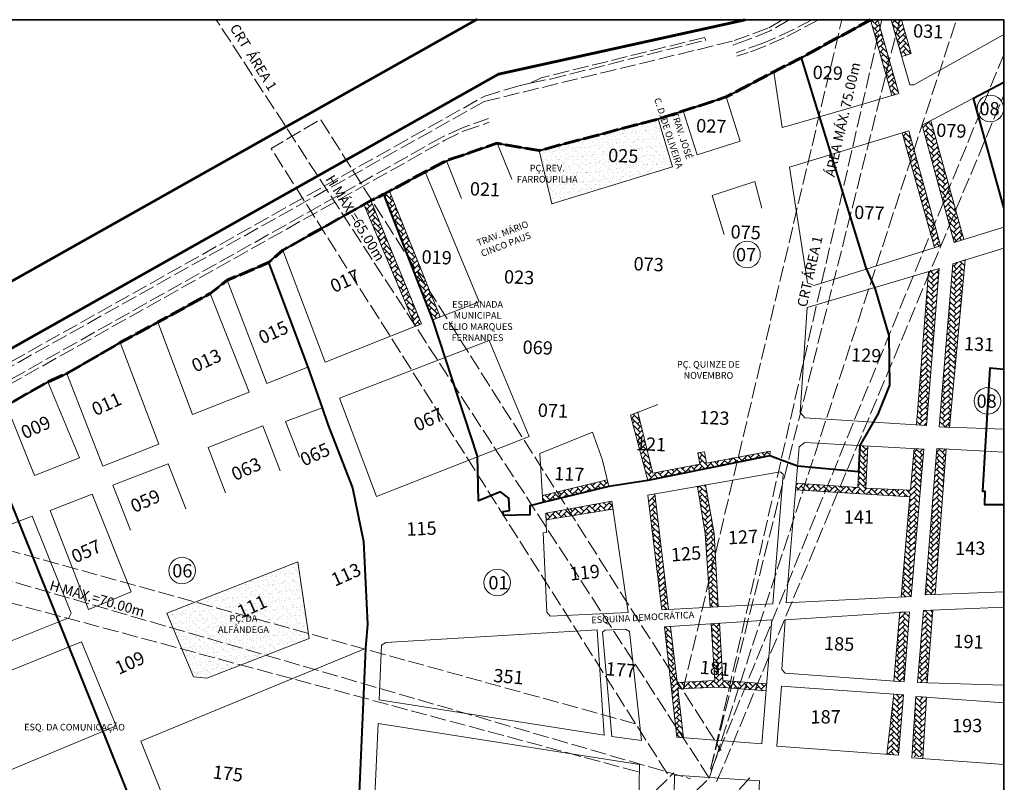
# Model space of a CAD drawing. Extents: x 175865 to 178274, y 1674263 to 1677040.
# Drawn here: x 177532 to 178272, y 1676467 to 1677040 of the extents above; entities that cross this region are included whole.
import ezdxf

# ---------------------------------------------------------------- set-up
doc = ezdxf.new("R2010")
doc.units = 0
doc.header["$MEASUREMENT"] = 0
doc.header["$XCLIPFRAME"] = 2
doc.linetypes.add('ACAD_ISO02W100', pattern=[15, 12, -3])
for name, color, linetype, lineweight in [('P-Area_verde', 3, 'CONTINUOUS', 20), ('P-CRT', 40, 'ACAD_ISO02W100', 20), ('P-Ident_Area_Comp', 7, 'CONTINUOUS', 40), ('P-Ident_Area_Verde', 7, 'CONTINUOUS', 20), ('P-Ident_SUBUEU', 5, 'CONTINUOUS', 40), ('P-Ident_Trac_Viario', 7, 'CONTINUOUS', 20), ('P-Lim_Galeria', 140, 'CONTINUOUS', 9), ('P-Lim_SUBUEU', 5, 'CONTINUOUS', 40), ('P-Lim_trac_viario', 1, 'CONTINUOUS', 20), ('P-Lim_trac_viario_proj', 1, 'ACAD_ISO02W100', 20), ('P-Lim_UEU', 6, 'CONTINUOUS', 60), ('P-Lim_UEU_proj', 6, 'ACAD_ISO02W100', 60), ('P-Num_Quarteirao', 5, 'CONTINUOUS', 30)]:
    doc.layers.add(name, color=color, linetype=linetype, lineweight=lineweight)
doc.layers.add('P-GAUSS_KRUEGER', color=3, linetype='CONTINUOUS')
doc.layers.add('P-Imagem_raster', color=250, linetype='CONTINUOUS')
doc.styles.add('SIMPLEX', font='simplex.shx')
picture_1 = doc.add_image_def('image1.tif', size_in_pixel=(9984, 13459))
pattern_1 = [(37.5, (0, 0), (-0.157483395, 4.8170594225), [0, -3.8, 0, -4.25, 0, -4.0625]), (7.5, (0, 0), (4.424441763, 7.055365163), [0, -2.05, 0, -3.425, 0, -1.3125]), (327.5, (-3.075, 0), (7.785354654, 0.014147634), [0, -1.25, 0, -4.5, 0, -5.875]), (317.5, (-3.075, 0), (7.515316511, 2.194188912), [0, -0.625, 0, -2.95, 0, -3.375])]

msp = doc.modelspace()

# ---------------------------------------------------------------- hatches: boundary and pattern name
at = {"layer": 'P-Area_verde', "lineweight": 9}
h = msp.add_hatch(dxfattribs=at)
h.set_pattern_fill('AR-SAND', color=256, scale=2.5, style=0)
h.set_pattern_definition(pattern_1)
h.paths.add_polyline_path([(177922.71, 1676941.66), (177932.32, 1676901.52), (178022.98, 1676929.38), (178012.27, 1676965.38)])
h.paths.add_polyline_path([(177902.55, 1676932.18), (177955.05, 1676932.18), (177955.05, 1676916.35), (177902.55, 1676916.35)], flags=9)
h = msp.add_hatch(dxfattribs=at)
h.set_pattern_fill('AR-SAND', color=256, scale=2.5, style=0)
h.set_pattern_definition(pattern_1)
h.paths.add_polyline_path([(177642.82, 1676593.86), (177662.75, 1676546.14), (177672.94, 1676544.98), (177749.79, 1676574.76), (177741.25, 1676632.54)])
h.paths.add_polyline_path([(177677.93, 1676593.65), (177722.81, 1676593.65), (177722.81, 1676576.87), (177677.93, 1676576.87)], flags=24)
at = {"layer": 'P-Lim_Galeria'}
h = msp.add_hatch(dxfattribs=at)
h.set_pattern_fill('AR-HBONE', color=256, scale=0.75, angle=-0.063815, style=0)
h.paths.add_polyline_path([(178177.41, 1677040), (178171.87, 1677040), (178176.47, 1677023.58), (178178.96, 1677034.48)])
h.paths.add_polyline_path([(178178.96, 1677034.48), (178176.47, 1677023.58), (178183.38, 1676998.95), (178186.02, 1677009.4)])
h.paths.add_polyline_path([(178186.02, 1677009.4), (178183.38, 1676998.95), (178187.87, 1676982.96), (178193.03, 1676984.49)])
h = msp.add_hatch(dxfattribs=at)
h.set_pattern_fill('AR-HBONE', color=256, scale=0.75, angle=-0.063815, style=0)
h.paths.add_polyline_path([(178193.74, 1677040), (178187.28, 1677040), (178190.73, 1677028.09)])
h.paths.add_polyline_path([(178195.09, 1677040), (178193.74, 1677040), (178190.73, 1677028.09), (178195.32, 1677012.26), (178202.47, 1677014.53)])
h = msp.add_hatch(dxfattribs=at)
h.set_pattern_fill('AR-HBONE', color=256, scale=0.75, angle=-0.063815, style=0)
h.paths.add_polyline_path([(178217.12, 1676964.13), (178210.76, 1676960.78), (178234.75, 1676872.51), (178242.01, 1676874.78)])
h = msp.add_hatch(dxfattribs=at)
h.set_pattern_fill('AR-HBONE', color=256, scale=0.75, angle=-0.063815, style=0)
h.paths.add_polyline_path([(178200.58, 1676956.42), (178195.53, 1676954.88), (178220, 1676868.69), (178224.51, 1676870.1)])
h = msp.add_hatch(dxfattribs=at)
h.set_pattern_fill('AR-HBONE', color=256, scale=0.75, angle=-0.063815, style=0)
h.paths.add_polyline_path([(177810.25, 1676911.19), (177805.88, 1676908.83), (177842.7, 1676814.52), (177848.29, 1676816.64)])
h = msp.add_hatch(dxfattribs=at)
h.set_pattern_fill('AR-HBONE', color=256, scale=0.75, angle=-0.063815, style=0)
h.paths.add_polyline_path([(177829.71, 1676809.5), (177834.38, 1676811.35), (177796.17, 1676903.97), (177790.98, 1676901.05)])
h = msp.add_hatch(dxfattribs=at)
h.set_pattern_fill('AR-HBONE', color=256, scale=0.75, angle=-0.063815, style=0)
h.paths.add_polyline_path([(178243.03, 1676859.38), (178233.75, 1676856.54), (178223.34, 1676733.86), (178231.28, 1676733.59)])
h = msp.add_hatch(dxfattribs=at)
h.set_pattern_fill('AR-HBONE', color=256, scale=0.75, angle=-0.063815, style=0)
h.paths.add_polyline_path([(178223.48, 1676852.89), (178215.43, 1676850.52), (178206.47, 1676735.35), (178213.96, 1676734.88)])
h = msp.add_hatch(dxfattribs=at)
h.set_pattern_fill('AR-HBONE', color=256, scale=0.75, angle=-0.063815, style=0)
h.paths.add_polyline_path([(177996.95, 1676744.95), (177991.48, 1676742.81), (178004.36, 1676693.68), (178096.23, 1676712.2), (178096.38, 1676715.77), (178048.46, 1676706.78), (178047.04, 1676715.22), (178042.11, 1676714.4), (178043.54, 1676705.86), (178008.09, 1676699.21)])
h = msp.add_hatch(dxfattribs=at)
h.set_pattern_fill('AR-HBONE', color=256, scale=0.75, angle=-0.063815, style=0)
h.paths.add_polyline_path([(178168.3, 1676687.85), (178169.72, 1676719.55), (178163.87, 1676719.88), (178162.32, 1676688.44), (178115.9, 1676691.68), (178115.48, 1676686.52), (178201.33, 1676681.41), (178194.75, 1676605.96), (178202.5, 1676606.33), (178211.84, 1676717.18), (178204.54, 1676717.59), (178201.77, 1676686.39)])
h = msp.add_hatch(dxfattribs=at)
h.set_pattern_fill('AR-HBONE', color=256, scale=0.75, angle=-0.063815, style=0)
h.paths.add_polyline_path([(178212.94, 1676607.64), (178220.42, 1676607.93), (178228.71, 1676717.28), (178221.68, 1676717.65)])
h = msp.add_hatch(dxfattribs=at)
h.set_pattern_fill('AR-HBONE', color=256, scale=0.75, angle=-0.063815, style=0)
h.paths.add_polyline_path([(177975.06, 1676689.24), (177973.88, 1676694.13), (177925.18, 1676682.23), (177925.49, 1676677)])
h = msp.add_hatch(dxfattribs=at)
h.set_pattern_fill('AR-HBONE', color=256, scale=0.75, angle=-0.063815, style=0)
h.paths.add_polyline_path([(178047.83, 1676690.29), (178041.69, 1676689.19), (178047.59, 1676653.84), (178051.26, 1676598.37), (178057.28, 1676598.71), (178054.19, 1676653.84)])
h = msp.add_hatch(dxfattribs=at)
h.set_pattern_fill('AR-HBONE', color=256, scale=0.75, angle=-0.063815, style=0)
h.paths.add_polyline_path([(177978.22, 1676672.17), (177977.37, 1676677.99), (177927.8, 1676669), (177927.91, 1676663.95)])
h = msp.add_hatch(dxfattribs=at)
h.set_pattern_fill('AR-HBONE', color=256, scale=0.75, angle=-0.06381, style=0)
h.set_pattern_definition([(44.93618503, (-307469.5263, -5000797.1823), (0.0047253731, 4.2426380556), [9, -3]), (134.93618503, (-307467.4026, -5000795.0634), (0.0047253731, 4.2426380556), [9, -3])])
h.paths.add_polyline_path([(178009.73, 1676682.29), (178004.76, 1676681.7), (178014.88, 1676596.32), (178019.85, 1676596.91)])
h = msp.add_hatch(dxfattribs=at)
h.set_pattern_fill('AR-HBONE', color=256, scale=0.75, angle=-0.063815, style=0)
h.paths.add_polyline_path([(178201.1, 1676595.02), (178193.84, 1676594.54), (178189.35, 1676542.83), (178197, 1676542.26)])
h = msp.add_hatch(dxfattribs=at)
h.set_pattern_fill('AR-HBONE', color=256, scale=0.75, angle=-0.063815, style=0)
h.paths.add_polyline_path([(178218.67, 1676596.21), (178211.57, 1676595.92), (178207.19, 1676541.77), (178214.28, 1676541.54)])
h = msp.add_hatch(dxfattribs=at)
h.set_pattern_fill('AR-HBONE', color=256, scale=0.75, angle=-0.063815, style=0)
h.paths.add_polyline_path([(178054.85, 1676543.25), (178026.36, 1676541.91), (178021.39, 1676583.98), (178017.04, 1676583.7), (178026.16, 1676500.66), (178031.31, 1676500.27), (178026.95, 1676536.93), (178058.06, 1676538.18), (178093.28, 1676535.57), (178093.69, 1676540.79), (178060.88, 1676543.2), (178058.19, 1676586.36), (178051.97, 1676585.96)])
h = msp.add_hatch(dxfattribs=at)
h.set_pattern_fill('AR-HBONE', color=256, scale=0.75, angle=-0.063815, style=0)
h.paths.add_polyline_path([(178184.2, 1676487.9), (178192.78, 1676487.28), (178196.61, 1676532.51), (178189.29, 1676533.03)])
h = msp.add_hatch(dxfattribs=at)
h.set_pattern_fill('AR-HBONE', color=256, scale=0.75, angle=-0.063815, style=0)
h.paths.add_polyline_path([(178202.83, 1676486), (178211.2, 1676486), (178213.79, 1676530.79), (178205.86, 1676531.37)])

# ---------------------------------------------------------------- linework, layer by layer
at = {"layer": 'P-Area_verde'}
for points in [[(178012.27, 1676965.38), (178022.98, 1676929.38), (177932.32, 1676901.52), (177922.71, 1676941.66)], [(177642.82, 1676593.86), (177662.75, 1676546.14), (177672.94, 1676544.98), (177749.79, 1676574.76), (177741.25, 1676632.54), (177642.82, 1676593.86)]]:
    msp.add_lwpolyline(points, close=True, dxfattribs=at)
at = {"layer": 'P-CRT', "flags": 128}
for points in [[(176074.65, 1677040), (178036.39, 1676469.44)], [(178050.6, 1676470), (177679.94, 1677040)], [(178031.05, 1676536.6), (178150.29, 1677040)], [(178050.6, 1676470), (178236.43, 1677040)], [(178051.59, 1676476.59), (178193.74, 1677040)], [(178051.59, 1676476.59), (178180.22, 1677040)], [(178052.08, 1676475.7), (178272, 1677013.85)], [(178056.14, 1676467), (178272, 1676983.16)], [(178019.08, 1676473.12), (177721.23, 1676943.18), (177758.33, 1676965.01), (178059.53, 1676490.58)], [(177995.16, 1676510.69), (177291.05, 1676705.54), (177240.44, 1676678.31), (177999.44, 1676474.04)], [(175865, 1674328.96), (178050.6, 1676470)], [(178081.16, 1676470.07), (177338.31, 1675667.71), (177155.99, 1675625.73), (178023.91, 1676473.81)]]:
    msp.add_lwpolyline(points, dxfattribs=at)
at = {"layer": 'P-GAUSS_KRUEGER'}
msp.add_lwpolyline([(178272, 1677040), (175865, 1677040), (175865, 1674270), (178272, 1674270)], close=True, dxfattribs=at)
at = {"layer": 'P-Ident_SUBUEU', "lineweight": 9}
for centre in [(178261.94, 1676973.23), (178078.96, 1676863.49), (178259.79, 1676753.41), (177654.31, 1676625.89), (177891.16, 1676616.93)]:
    msp.add_circle(centre, 10, dxfattribs=at)
at = {"layer": 'P-Lim_Galeria', "flags": 128}
for points in [[(178177.41, 1677040), (178171.87, 1677040), (178187.87, 1676982.96), (178187.87, 1676982.96), (178193.03, 1676984.49)], [(178195.09, 1677040), (178187.28, 1677040), (178195.32, 1677012.26), (178202.47, 1677014.53)], [(178217.12, 1676964.13), (178210.76, 1676960.78), (178210.76, 1676960.78), (178234.75, 1676872.51), (178242.01, 1676874.78)], [(178200.58, 1676956.42), (178195.53, 1676954.88), (178220, 1676868.69), (178224.51, 1676870.1)], [(177810.25, 1676911.19), (177805.88, 1676908.83), (177842.7, 1676814.52), (177848.29, 1676816.64)], [(177796.17, 1676903.97), (177790.98, 1676901.05), (177829.71, 1676809.5), (177834.38, 1676811.35)], [(178243.03, 1676859.38), (178243.03, 1676859.38), (178233.75, 1676856.54), (178233.75, 1676856.54), (178223.34, 1676733.86), (178231.28, 1676733.59)], [(178213.96, 1676734.88), (178223.48, 1676852.89), (178215.43, 1676850.54), (178206.47, 1676735.35), (178206.47, 1676735.35), (178213.96, 1676734.88)], [(178096.23, 1676712.2), (178096.38, 1676715.77), (178048.46, 1676706.78), (178047.04, 1676715.22), (178042.11, 1676714.4), (178043.54, 1676705.86), (178043.54, 1676705.86), (178008.09, 1676699.21), (177996.95, 1676744.95), (177991.48, 1676742.81), (178004.36, 1676693.68), (178004.36, 1676693.68)], [(178211.84, 1676717.18), (178211.84, 1676717.18), (178211.84, 1676717.18), (178211.84, 1676717.18), (178204.54, 1676717.59), (178204.54, 1676717.59), (178201.77, 1676686.39), (178201.77, 1676686.39), (178168.3, 1676687.85), (178169.72, 1676719.55), (178163.87, 1676719.88), (178162.32, 1676688.44), (178115.9, 1676691.68), (178115.48, 1676686.52), (178201.33, 1676681.41), (178201.33, 1676681.41), (178194.75, 1676605.96), (178194.75, 1676605.96), (178202.5, 1676606.33), (178202.5, 1676606.33), (178202.5, 1676606.33)], [(178228.71, 1676717.28), (178221.68, 1676717.65), (178212.94, 1676607.64), (178212.94, 1676607.64), (178220.42, 1676607.93), (178220.42, 1676607.93)], [(177975.06, 1676689.24), (177973.88, 1676694.13), (177925.18, 1676682.23), (177925.49, 1676677)], [(178009.57, 1676683.49), (178004.47, 1676682.58), (178014.88, 1676596.32), (178019.88, 1676596.6)], [(178054.19, 1676653.84), (178047.83, 1676690.29), (178041.69, 1676689.19), (178047.59, 1676653.84), (178051.26, 1676598.37), (178057.28, 1676598.71)], [(177978.22, 1676672.17), (177977.37, 1676677.99), (177927.8, 1676669), (177927.91, 1676663.95)], [(178201.1, 1676595.02), (178193.84, 1676594.54), (178189.35, 1676542.83), (178197, 1676542.26)], [(178214.28, 1676541.54), (178218.67, 1676596.21), (178211.57, 1676595.92), (178211.57, 1676595.92), (178207.19, 1676541.77), (178214.28, 1676541.54)], [(178058.19, 1676586.36), (178051.97, 1676585.96), (178054.85, 1676543.25), (178026.36, 1676541.91), (178021.39, 1676583.98), (178017.04, 1676583.7), (178026.16, 1676500.66), (178031.31, 1676500.27), (178026.95, 1676536.93), (178058.06, 1676538.18), (178058.06, 1676538.18), (178093.28, 1676535.57), (178093.69, 1676540.79), (178060.88, 1676543.2)], [(178196.61, 1676532.51), (178189.29, 1676533.03), (178184.2, 1676487.9), (178192.78, 1676487.28)], [(178213.79, 1676530.79), (178205.86, 1676531.37), (178202.78, 1676485.26), (178211.12, 1676484.63)]]:
    msp.add_lwpolyline(points, close=True, dxfattribs=at)
at = {"layer": 'P-Lim_SUBUEU'}
msp.add_line((178272.4, 1676777.02), (178272.4, 1676777.02), dxfattribs=at)
for points in [[(177875.44, 1677040), (177875.44, 1677040), (177875.44, 1677040), (177875.44, 1677040), (177875.44, 1677040), (177875.44, 1677040), (177875.44, 1677040), (177875.44, 1677040), (177875.44, 1677040), (176734.67, 1676398.34), (176736.93, 1676391.11), (176733.31, 1676377.1), (176714.78, 1676367.61), (176714.78, 1676367.61), (176716.13, 1676303.88), (176716.13, 1676303.88), (176763.16, 1676268.17), (176751.85, 1676249.19), (176751.85, 1676249.19), (176689.91, 1676291.22)], [(176986.19, 1676489.27), (177892.23, 1676999.1), (177892.23, 1676999.1), (177892.23, 1676999.1), (177892.23, 1676999.1), (177892.23, 1676999.1), (177892.23, 1676999.1), (177892.23, 1676999.1), (177892.23, 1676999.1), (177892.23, 1676999.1), (177892.23, 1676999.1), (177892.23, 1676999.1), (177892.23, 1676999.1), (177892.23, 1676999.1), (177892.23, 1676999.1), (177892.23, 1676999.1), (177892.23, 1676999.1), (178077.68, 1677040)], [(178119.56, 1677011.25), (178119.56, 1677011.25), (178168.23, 1676853.45), (178174.95, 1676838.28), (178185.68, 1676802.61), (178186.06, 1676765.26), (178177.44, 1676743.59), (178163.87, 1676719.88), (178162.9, 1676700.13), (178116.94, 1676704.36), (178096.23, 1676712.2), (178096.23, 1676712.2), (178004.36, 1676693.68), (177975.06, 1676689.24), (177925.49, 1676677), (177915.7, 1676674.6), (177915.8, 1676667.7), (177895.97, 1676667.4), (177895.63, 1676670.28), (177900.46, 1676671.12), (177899.96, 1676680.24), (177893.65, 1676685.04), (177877.22, 1676678.32), (177876.35, 1676712.02), (177842.7, 1676814.52), (177805.88, 1676908.83)], [(178272, 1676898.84), (178272, 1676898.84), (178272, 1676898.84), (178272, 1676898.84), (178249.3, 1676981.08), (178272, 1676993.03)], [(177719.34, 1676857.46), (177719.34, 1676857.46), (177748.78, 1676778.86), (177748.78, 1676778.86), (177759.47, 1676748.23), (177763.89, 1676735.6), (177782.41, 1676688.1), (177790.6, 1676647.68), (177793.6, 1676585.66), (177792.08, 1676567.25), (177787.07, 1676452.76)], [(178272, 1676777.05), (178261.49, 1676777.99), (178255.9, 1676685.63), (178257.79, 1676685.49), (178257.55, 1676675.52), (178272, 1676675.52)]]:
    msp.add_lwpolyline(points, dxfattribs=at)
at = {"layer": 'P-Lim_SUBUEU', "flags": 128}
for points in [[(177522.23, 1676750.04), (177553.39, 1676767.77), (177553.39, 1676767.77), (177567.54, 1676774.01), (177607.61, 1676797.27), (177636.08, 1676812.54), (177675.36, 1676834.22), (177688.25, 1676844.2), (177719.34, 1676857.46), (177729.94, 1676866.66), (177796.17, 1676903.97), (177805.88, 1676908.83), (177837.08, 1676925.69), (177837.08, 1676925.69), (177853.01, 1676934.02), (177891.04, 1676947.09), (177922.71, 1676941.66), (178012.27, 1676965.38), (178012.27, 1676965.38), (178031.06, 1676971.38), (178063.34, 1676981.93), (178099.21, 1677000.92), (178119.28, 1677011.1), (178119.28, 1677011.1), (178119.28, 1677011.1), (178119.28, 1677011.1), (178171.8, 1677040)], [(177500.55, 1676738.66), (177620.83, 1676439.99), (177620.83, 1676439.99), (177313.27, 1676324.75), (177306.91, 1676340.99), (177296.49, 1676367.55), (177290.72, 1676382.28), (177263.62, 1676449.97), (177257.59, 1676466.98), (177227.72, 1676542.89), (177222.15, 1676558.51), (177213.7, 1676579.71)]]:
    msp.add_lwpolyline(points, dxfattribs=at)
at = {"layer": 'P-Lim_trac_viario'}
msp.add_line((177642.82, 1676593.86), (177642.82, 1676593.86), dxfattribs=at)
for points in [[(178077.68, 1677040), (177892.23, 1676999.1), (177892.23, 1676999.1), (177892.23, 1676999.1), (177892.23, 1676999.1), (177892.23, 1676999.1), (177892.23, 1676999.1), (177892.23, 1676999.1), (177892.23, 1676999.1), (177892.23, 1676999.1), (177892.23, 1676999.1), (177892.23, 1676999.1), (177892.23, 1676999.1), (177892.23, 1676999.1), (177892.23, 1676999.1), (177892.23, 1676999.1), (177892.23, 1676999.1), (177892.23, 1676999.1), (177892.23, 1676999.1), (177892.23, 1676999.1), (176986.19, 1676489.27), (176986.19, 1676489.27), (176979.16, 1676474.06)], [(178171.8, 1677040), (178119.28, 1677011.1), (178099.21, 1677000.92), (178105.46, 1676958.9), (178112.01, 1676960.79), (178165.24, 1676976.21), (178193.03, 1676984.49), (178177.41, 1677040)], [(178272, 1677028.94), (178204.49, 1676990.96), (178201.36, 1676991.08), (178187.28, 1677040)], [(178272, 1676884.16), (178234.75, 1676872.51), (178210.76, 1676960.78), (178272, 1676993.03)], [(178061.81, 1676878.61), (178052.76, 1676907.86), (178084.8, 1676918.36), (178084.8, 1676918.36), (178090.08, 1676898.39)], [(178272, 1676868.22), (178233.75, 1676856.54), (178223.34, 1676733.86), (178272, 1676732.16)], [(178096.23, 1676712.2), (178004.36, 1676693.68), (177991.48, 1676742.81), (178011.97, 1676750.81)], [(177686.89, 1676684.39), (177673.76, 1676718.33), (177715.1, 1676734.83), (177728.13, 1676700.94)], [(178272, 1676715.03), (178221.68, 1676717.65), (178212.94, 1676607.64), (178272, 1676609.95)], [(177615.38, 1676656.4), (177602.16, 1676690.15), (177643.91, 1676706.04), (177657.2, 1676672.35)], [(177642.82, 1676593.86), (177662.75, 1676546.14), (177672.94, 1676544.98), (177749.79, 1676574.76), (177741.25, 1676632.54), (177642.82, 1676593.86)], [(178272, 1676598.43), (178211.57, 1676595.92), (178207.19, 1676541.77), (178272, 1676539.7)], [(177455.14, 1676522.47), (177578.55, 1676572.35), (177604.76, 1676509.19), (177472.43, 1676454.13), (177455.14, 1676522.47)], [(178104.79, 1676538.97), (178196.61, 1676532.51), (178192.78, 1676487.28), (178101.39, 1676493.96), (178101.39, 1676493.96), (178104.79, 1676538.97)], [(178272, 1676480.04), (178202.78, 1676485.26), (178202.78, 1676485.26), (178205.86, 1676531.37), (178272, 1676526.5)]]:
    msp.add_lwpolyline(points, dxfattribs=at)
for points in [[(178073.89, 1676948.68), (178041.55, 1676938.3), (178031.06, 1676971.38), (178063.34, 1676981.93)], [(178012.27, 1676965.38), (178022.98, 1676929.38), (177932.32, 1676901.52), (177922.71, 1676941.66)], [(178224.51, 1676870.1), (178129.51, 1676840.29), (178124.54, 1676842.31), (178110.91, 1676929.18), (178200.58, 1676956.42), (178200.58, 1676956.42)], [(177842.7, 1676814.52), (177877.73, 1676827.81), (177877.73, 1676827.81), (177837.08, 1676925.69), (177805.88, 1676908.83)], [(177834.38, 1676811.35), (177796.17, 1676903.97), (177729.94, 1676866.66), (177729.94, 1676866.66), (177761.9, 1676782.57)], [(178213.96, 1676734.88), (178122.52, 1676740.61), (178118.86, 1676744.85), (178124.25, 1676823.62), (178223.48, 1676852.89)], [(177662.17, 1676743.24), (177662.17, 1676743.24), (177704.82, 1676759.94), (177675.36, 1676834.22), (177675.36, 1676834.22), (177636.08, 1676812.54)], [(177925.49, 1676677), (177923.3, 1676713.88), (177962.85, 1676730.02), (177970.34, 1676708.81), (177975.06, 1676689.24)], [(178108.53, 1676601.79), (178118.13, 1676718.94), (178122.43, 1676722.22), (178211.84, 1676717.18), (178202.5, 1676606.33), (178108.53, 1676601.79)], [(178014.88, 1676596.32), (178098.43, 1676601.03), (178106.26, 1676698.49), (178103.99, 1676700.26), (178004.47, 1676682.58)], [(177927.8, 1676669), (177928.12, 1676654.63), (177925.83, 1676654.33), (177928.43, 1676594.61), (177931.03, 1676591.7), (177989.7, 1676594.45), (177977.37, 1676677.99), (177977.37, 1676677.99)], [(178197, 1676542.26), (178107.57, 1676548.87), (178105.06, 1676551.52), (178107.71, 1676588.81), (178201.1, 1676595.02)], [(178017.04, 1676583.7), (178097.51, 1676588.9), (178090.13, 1676495.75), (178026.16, 1676500.66)], [(177802.55, 1676528.75), (177804.23, 1676569.83), (177807.41, 1676571.89), (177966.22, 1676581.41), (177971.62, 1676502.15)], [(177999.66, 1676498.12), (177990.69, 1676580.1), (177987.7, 1676581.97), (177972.38, 1676581.22), (177970.33, 1676579.54), (177977.24, 1676501.11)], [(177754.92, 1676406.97), (177671, 1676378.01), (177623.3, 1676497.8), (177792.08, 1676567.25), (177785.07, 1676406.98)], [(177996.94, 1676405.05), (177996.94, 1676405.05), (177796.96, 1676407.44), (177801.64, 1676510.96), (177998.04, 1676480.07), (177998.04, 1676480.07), (177998.04, 1676480.07)], [(178088.36, 1676467.76), (178024.38, 1676472.08), (178023.28, 1676406.69), (178084.74, 1676403.93)]]:
    msp.add_lwpolyline(points, close=True, dxfattribs=at)
at = {"layer": 'P-Lim_trac_viario', "flags": 128}
for points in [[(177864.37, 1676905.59), (177853.01, 1676934.02), (177891.04, 1676947.09), (177902.05, 1676920.13)], [(177742.52, 1676711.21), (177732.1, 1676738.07), (177759.47, 1676748.23), (177769.51, 1676722.44)]]:
    msp.add_lwpolyline(points, dxfattribs=at)
for points in [[(177688.25, 1676844.2), (177688.25, 1676844.2), (177719.34, 1676857.46), (177719.34, 1676857.46), (177748.78, 1676778.86), (177717.96, 1676766.43)], [(177636.84, 1676720.9), (177636.84, 1676720.9), (177594.78, 1676704.43), (177594.78, 1676704.43), (177567.54, 1676774.01), (177607.61, 1676797.27)], [(177915.09, 1676726.79), (177885.13, 1676798.81), (177772.68, 1676755.6), (177800.37, 1676681.48)], [(177522.23, 1676750.04), (177553.39, 1676767.77), (177577.04, 1676710.65), (177577.04, 1676710.65), (177543.41, 1676697.35)], [(177616.04, 1676609.84), (177583.81, 1676596.64), (177555.08, 1676671), (177586.59, 1676683.42)], [(177570.98, 1676593.79), (177569.18, 1676590.39), (177448.48, 1676542.37), (177418.66, 1676619.6), (177541.56, 1676666.82)]]:
    msp.add_lwpolyline(points, close=True, dxfattribs=at)
at = {"layer": 'P-Lim_trac_viario_proj'}
for points in [[(178105.72, 1677040), (178094.6, 1677033.52), (178068.04, 1677023.83), (178068.04, 1677023.83), (178068.04, 1677023.83), (178068.04, 1677023.83), (178068.04, 1677023.83), (178068.04, 1677023.83), (177881.46, 1676978.54), (177881.46, 1676978.54), (177881.46, 1676978.54), (177881.46, 1676978.54), (177881.46, 1676978.54), (177881.46, 1676978.54), (177881.46, 1676978.54), (177881.46, 1676978.54), (177881.46, 1676978.54), (177881.46, 1676978.54), (177881.46, 1676978.54), (177881.46, 1676978.54), (177881.46, 1676978.54), (177881.46, 1676978.54), (177881.46, 1676978.54), (177881.46, 1676978.54), (177881.46, 1676978.54), (177881.46, 1676978.54), (177881.46, 1676978.54), (177881.46, 1676978.54), (177881.46, 1676978.54), (176990.12, 1676479.46)], [(178110.66, 1677040), (178096.48, 1677031.64), (178079.29, 1677024.77), (178068.21, 1677020.81), (178068.21, 1677020.81)], [(178127.65, 1677040), (178113.98, 1677032.57), (178091.6, 1677022.56), (178070.79, 1677015.09)], [(178132.69, 1677040), (178106.81, 1677026.29), (178092.67, 1677020.16), (178079.86, 1677015.22), (178071.32, 1677012.69)], [(176989.21, 1676481.97), (177881.77, 1676982.6), (177881.77, 1676982.6), (177881.77, 1676982.6), (177881.77, 1676982.6), (177907.71, 1676990.41), (177915.83, 1676992.28), (177915.83, 1676992.28), (177931.15, 1676995.41), (177931.15, 1676995.41), (177931.15, 1676995.41), (178048, 1677024.63), (178048, 1677024.63), (178048, 1677024.63), (178047.09, 1677026.68), (178047.09, 1677026.68), (177924.27, 1676996.34), (177924.27, 1676996.34), (177924.27, 1676996.34), (177915.83, 1676992.28)], [(177884.63, 1676965.75), (177865.47, 1676959.05), (177865.47, 1676959.05), (177850.1, 1676951.97), (177850.1, 1676951.97), (177850.1, 1676951.97), (177850.1, 1676951.97), (177850.1, 1676951.97), (177850.1, 1676951.97), (177850.1, 1676951.97), (177850.1, 1676951.97), (177850.1, 1676951.97), (177000.41, 1676474.73)], [(176999.73, 1676471.57), (177851.4, 1676949.09), (177851.4, 1676949.09), (177851.4, 1676949.09), (177851.4, 1676949.09), (177851.4, 1676949.09), (177851.4, 1676949.09), (177851.4, 1676949.09), (177866.34, 1676956.39), (177885.11, 1676962.88)]]:
    msp.add_lwpolyline(points, dxfattribs=at)
at = {"layer": 'P-Lim_UEU'}
for points in [[(177875.44, 1677040), (177875.44, 1677040), (177875.44, 1677040), (177875.44, 1677040), (177875.44, 1677040), (177875.44, 1677040), (177875.44, 1677040), (177875.44, 1677040), (177875.44, 1677040), (176734.67, 1676398.34), (176736.93, 1676391.11), (176733.31, 1676377.1), (176714.78, 1676367.61), (176714.78, 1676367.61), (176716.13, 1676303.88), (176716.13, 1676303.88), (176763.16, 1676268.17), (176751.85, 1676249.19), (176751.85, 1676249.19), (176689.91, 1676291.22)], [(176986.19, 1676489.27), (177892.23, 1676999.1), (177892.23, 1676999.1), (177892.23, 1676999.1), (177892.23, 1676999.1), (177892.23, 1676999.1), (177892.23, 1676999.1), (177892.23, 1676999.1), (177892.23, 1676999.1), (177892.23, 1676999.1), (177892.23, 1676999.1), (177892.23, 1676999.1), (177892.23, 1676999.1), (177892.23, 1676999.1), (177892.23, 1676999.1), (177892.23, 1676999.1), (177892.23, 1676999.1), (178077.68, 1677040)]]:
    msp.add_lwpolyline(points, dxfattribs=at)
at = {"layer": 'P-Lim_UEU_proj', "flags": 128}
msp.add_lwpolyline([(178272, 1675912.22), (178176.36, 1675793.28), (178176.36, 1675793.28), (178162.32, 1675778.51), (178141.1, 1675751.79), (178083.52, 1675683.06), (178083.52, 1675683.06), (178063.72, 1675677.01), (178041.37, 1675659.13), (178024.22, 1675648.85), (178005.29, 1675642.14), (177989.94, 1675637.97), (177971.01, 1675634.69), (177943.06, 1675630.75), (177933.83, 1675631.88), (177914.38, 1675634.15), (177893.16, 1675638.84), (177868.85, 1675648.08), (177851.35, 1675658.77), (177841.63, 1675667.35), (177830.94, 1675680.79), (177828.02, 1675688.4), (177828.02, 1675688.4), (177808.68, 1675699.27), (177799.99, 1675705.45), (177782.38, 1675720.53), (177761.8, 1675734.02), (177738.93, 1675747.05), (177711.36, 1675757.53), (177683.3, 1675763.11), (177659.02, 1675765.37), (177546.43, 1675776.27), (177518.75, 1675778.98), (177518.75, 1675778.98), (177518.75, 1675778.98), (177111.34, 1675818.72), (177111.34, 1675818.72), (177093.54, 1675819.93), (177093.54, 1675819.93), (177093.54, 1675819.93), (176883.87, 1675841.96), (176883.87, 1675841.96), (176883.7, 1675841.98), (176883.7, 1675841.98), (176804.08, 1675851.99), (176781.77, 1675872.56), (176769.4, 1675886.86), (176761.33, 1675902.9), (176752.86, 1675928.78), (176751.37, 1675954.17), (176758.34, 1675980.55), (176778.26, 1676041.77), (176793.76, 1676090.18), (176811.78, 1676133.63), (176829.19, 1676174.71), (176852.35, 1676210.8), (176852.35, 1676210.8), (176852.35, 1676210.8), (176986.57, 1676431.85), (176986.57, 1676431.85), (176986.57, 1676431.85), (176999.18, 1676449.75), (177013.89, 1676456.63), (177025.64, 1676463.98), (177033.11, 1676482.04), (177048.66, 1676488.65), (177157.1, 1676549.84), (177182.37, 1676561.85), (177213.7, 1676579.71), (177224.05, 1676585.32), (177291.29, 1676622.74), (177299.94, 1676625.35), (177377, 1676670.25), (177399.94, 1676681.25), (177511.32, 1676744.81), (177522.23, 1676750.04), (177553.39, 1676767.77), (177553.39, 1676767.77), (177567.54, 1676774.01), (177607.61, 1676797.27), (177636.08, 1676812.54), (177675.36, 1676834.22), (177688.25, 1676844.2), (177719.34, 1676857.46), (177729.94, 1676866.66), (177796.17, 1676903.97), (177805.88, 1676908.83), (177837.08, 1676925.69), (177837.08, 1676925.69), (177853.01, 1676934.02), (177891.04, 1676947.09), (177922.71, 1676941.66), (178012.27, 1676965.38), (178012.27, 1676965.38), (178031.06, 1676971.38), (178063.34, 1676981.93), (178099.21, 1677000.92), (178119.28, 1677011.1), (178119.28, 1677011.1), (178119.28, 1677011.1), (178119.28, 1677011.1), (178171.8, 1677040)], dxfattribs=at)

# ---------------------------------------------------------------- texts
at = {"layer": 'P-Ident_Area_Comp', "lineweight": 20, "style": 'SIMPLEX'}
for s, rotation, p in [('CRT  ÁREA 1', 301.82575, (177689.81, 1677033.85)), ('ÁREA MÁX. 75.00m', 77.11671, (178144.76, 1676921.33)), ('H MÁX.=65.00m', 301.82575, (177761.86, 1676920.27)), ('CRT ÁREA 1', 77.11671, (178123.78, 1676823.44)), ('H MÁX.=70.00m', 343.84586, (177554.03, 1676611.51))]:
    msp.add_text(s, height=7.5, rotation=rotation, dxfattribs=at).set_placement(p)
at = {"layer": 'P-Ident_Area_Verde', "char_height": 5, "attachment_point": 2, "style": 'SIMPLEX'}
for s, insert, width in [('PÇ. REV. FARROUPILHA', (177928.8, 1676930.93), 45.7238), ('PÇ. DA ALFÂNDEGA', (177700.37, 1676592.4), 39.0914)]:
    msp.add_mtext(s, dxfattribs=dict(at, insert=insert, width=width))
at = {"layer": 'P-Ident_Area_Verde', "insert": (177876.41, 1676828.53), "char_height": 5, "attachment_point": 2, "style": 'SIMPLEX'}
msp.add_mtext('ESPLANADA\\PMUNICIPAL\\PCÉLIO MARQUES\\PFERNANDES', dxfattribs=at)
at = {"layer": 'P-Ident_Area_Verde', "insert": (178049.98, 1676783.4), "char_height": 5, "width": 53.8592, "attachment_point": 2, "rotation": 359.93619, "style": 'SIMPLEX'}
msp.add_mtext('PÇ. QUINZE DE NOVEMBRO', dxfattribs=at)
at = {"layer": 'P-Ident_SUBUEU', "style": 'SIMPLEX'}
for s, p in [('08', (178253.71, 1676968.12)), ('07', (178070.72, 1676858.38)), ('08', (178251.55, 1676748.3)), ('06', (177646.89, 1676620.78)), ('01', (177884.56, 1676611.82))]:
    msp.add_text(s, height=10, rotation=359.93619, dxfattribs=at).set_placement(p)
at = {"layer": 'P-Ident_Trac_Viario', "style": 'SIMPLEX'}
for s, rotation, p in [('C. D. DE OLIVEIRA', 288.14018, (178008.99, 1676980.29)), ('TRAV. JOSÉ', 288.14018, (178022.02, 1676969.47)), ('TRAV. MÁRIO', 21.06483, (177876.95, 1676869.66)), ('CINCO PAUS', 21.06483, (177880.03, 1676861.66)), ('ESQ. DA COMUNICAÇÃO', 359.93619, (177535.53, 1676505.74))]:
    msp.add_text(s, height=5, rotation=rotation, dxfattribs=at).set_placement(p)
at = {"layer": 'P-Ident_Trac_Viario', "insert": (178000.49, 1676593.19), "char_height": 5, "width": 90.0348, "attachment_point": 2, "rotation": 3.04491, "style": 'SIMPLEX'}
msp.add_mtext('ESQUINA DEMOCRÁTICA', dxfattribs=at)
at = {"layer": 'P-Num_Quarteirao', "style": 'SIMPLEX'}
for s, rotation, p in [('031', 357.6891, (178203.66, 1677026.74)), ('029', 357.6891, (178128.17, 1676995.54)), ('027', 357.6891, (178040.57, 1676955.49)), ('079', 357.6891, (178221.06, 1676952.03)), ('025', 357.6891, (177974.4, 1676933.14)), ('021', 357.6891, (177870.48, 1676908)), ('077', 357.6891, (178159.39, 1676890.31)), ('075', 357.6891, (178066.45, 1676875.69)), ('019', 357.6891, (177834.13, 1676856.84)), ('073', 357.6891, (177993.5, 1676851.66)), ('017', 24.2377, (177768.48, 1676834.41)), ('023', 357.6891, (177896.11, 1676841.88)), ('015', 24.2377, (177714.55, 1676795.8)), ('131', 357.6891, (178241.87, 1676791.59)), ('069', 357.6891, (177910.1, 1676789.01)), ('013', 24.2377, (177664.25, 1676774.68)), ('129', 357.6891, (178157.06, 1676783.21)), ('011', 24.2377, (177589.18, 1676741.91)), ('071', 357.6891, (177921.52, 1676741.58)), ('067', 24.2377, (177831.16, 1676730.25)), ('123', 357.6891, (178042.9, 1676736.2)), ('009', 24.2377, (177535.97, 1676724.43)), ('065', 24.2377, (177745.89, 1676704.03)), ('121', 357.6891, (177995.28, 1676716.42)), ('063', 24.2377, (177694.14, 1676693.11)), ('117', 357.6891, (177933.81, 1676693.99)), ('059', 24.2377, (177618.34, 1676669.07)), ('141', 0.2892, (178151.7, 1676661.11)), ('115', 2.45544, (177823.11, 1676652.02)), ('127', 2.96462, (178064.87, 1676645.59)), ('057', 24.2377, (177573.87, 1676631.2)), ('143', 0.2892, (178235.46, 1676637.61)), ('125', 4.56086, (178022.21, 1676632.66)), ('113', 24.2377, (177769.21, 1676613.72)), ('119', 5.80157, (177946.18, 1676618.35)), ('111', 24.2377, (177698.51, 1676589.69)), ('185', 357.69055, (178136.72, 1676566.3)), ('191', 357.69055, (178233.96, 1676568.02)), ('109', 24.2377, (177606.67, 1676547.44)), ('181', 355.2039, (178043.2, 1676548.42)), ('351', 355.2039, (177887.99, 1676542.19)), ('177', 355.2039, (177972.39, 1676547.29)), ('187', 0.29096, (178126.74, 1676510.95)), ('193', 0.29096, (178233.16, 1676504.35)), ('175', 353.29229, (177676.89, 1676469.73))]:
    msp.add_text(s, height=10, rotation=rotation, dxfattribs=at).set_placement(p)

# ---------------------------------------------------------------- referenced raster images: frames only (the image files are external)
at = {"layer": 'P-Imagem_raster'}
image = msp.add_image(picture_1, insert=(175438.05, 1673132.08), size_in_units=(3173.85, 4278.53), rotation=-0.06381, dxfattribs=at)
image.set_boundary_path([(1338.57, 9877.46), (1328.867, 1163.865), (8900.57, 1155.43), (8910.276, 9869.026), (1338.57, 9877.46)])

doc.saveas('drawing.dxf')
